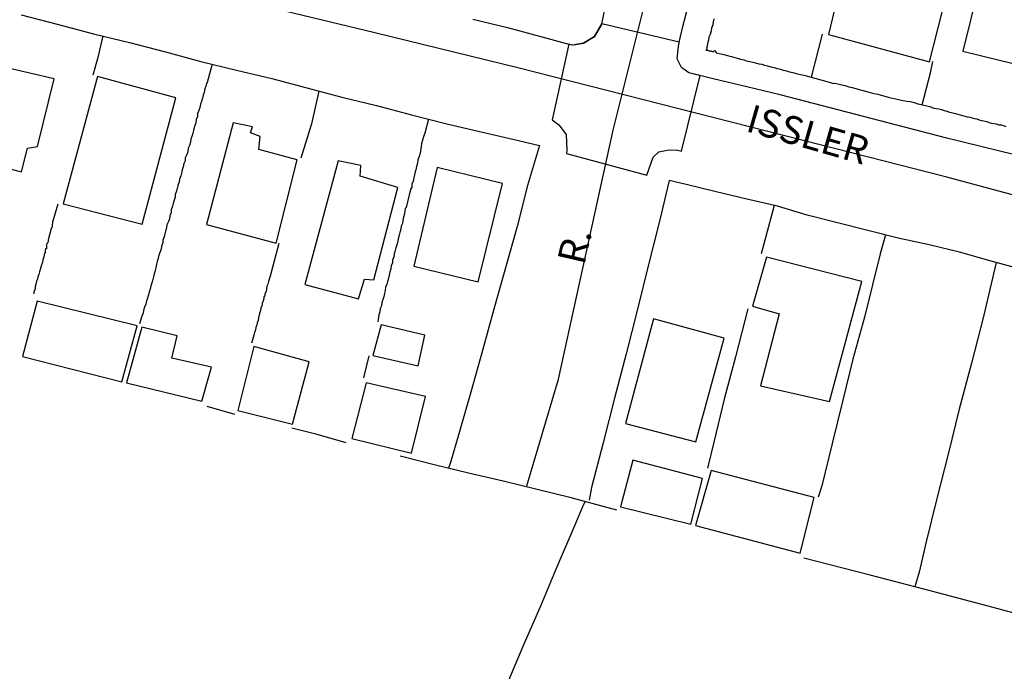
# Model space of a CAD drawing. Units: millimetres. Extents: x 178320 to 180858, y 1662355 to 1664597.
# Drawn here: x 179151 to 179239, y 1662869 to 1662928 of the extents above; entities that cross this region are included whole.
import ezdxf
from ezdxf.enums import TextEntityAlignment as Align

# ---------------------------------------------------------------- set-up
doc = ezdxf.new("R2010")
doc.units = ezdxf.units.MM
doc.header["$LTSCALE"] = 5
doc.layers.add('V-CRUZAMENTO', color=1, linetype='Continuous', plot=False)
doc.layers.add('V-EIXO_DE_LOGRADOURO', color=3, linetype='Continuous', plot=False)
for name, color, linetype in [('V-EDIFICACAO', 2, 'Continuous'), ('V-LOTE', 1, 'Continuous'), ('V-NOME_DOS_LOGRADOUROS', 7, 'Continuous'), ('V-QUADRA', 6, 'Continuous'), ('V-TESTADA', 5, 'Continuous')]:
    doc.layers.add(name, color=color, linetype=linetype)
doc.styles.get("Standard").update_dxf_attribs({"font": 'ARIAL.TTF', "height": 2})

msp = doc.modelspace()

# ---------------------------------------------------------------- linework, layer by layer
at = {"layer": 'V-CRUZAMENTO'}
msp.add_lwpolyline([(179212.24496, 1662922.63106), (179211.24, 1662922.88), (179210.58, 1662923.35), (179210.19, 1662924.13), (179210.29, 1662925.24), (179210.36683, 1662925.63184), (179203.42, 1662927.26), (179202.78, 1662926.14), (179201.79, 1662925.55), (179200.7694, 1662925.37199), (179200.48, 1662925.45), (179198.97625, 1662918.66839), (179199.59, 1662918.23), (179200.25, 1662917.34), (179200.31, 1662915.95), (179200.25578, 1662915.64438), (179207.45, 1662913.7), (179208.02, 1662915.32), (179208.55, 1662915.81), (179209.28, 1662915.96), (179210.09, 1662915.98), (179210.56236, 1662915.85181)], close=True, dxfattribs=at)
at = {"layer": 'V-EDIFICACAO'}
for points in [[(179227.26, 1662941.04), (179227.26, 1662941.04), (179223.74, 1662926.33), (179223.74, 1662926.33), (179232.79, 1662923.88), (179234.73, 1662931.52), (179232.14, 1662932.36), (179233.88, 1662939.31), (179227.26, 1662941.04)], [(179243.43, 1662937.27), (179242.88, 1662935.18), (179238.57, 1662936.2), (179235.76, 1662924.83), (179241.75, 1662923.35), (179243.39, 1662929.7), (179244.62, 1662929.6), (179246.37, 1662936.45), (179243.43, 1662937.27)], [(179148.15, 1662923.78), (179146.74, 1662918.19), (179147.77, 1662917.69), (179147.04, 1662915.14), (179151.45, 1662914), (179151.98, 1662916.11), (179152.87, 1662916.28), (179154.36, 1662922.33), (179148.15, 1662923.78)], [(179155.18, 1662911.14), (179162.26, 1662909.32), (179165.27, 1662920.63), (179158.26, 1662922.55), (179155.18, 1662911.14)], [(179172.69, 1662916.01), (179172.81, 1662917.18), (179171.97, 1662917.51), (179172.13, 1662918.03), (179170.4, 1662918.39), (179168.01, 1662909.28), (179174.25, 1662907.61), (179176.14, 1662915.08), (179172.69, 1662916.01)], [(179179.81, 1662915), (179176.83, 1662903.9), (179181.64, 1662902.62), (179182.16, 1662904.39), (179183, 1662904.33), (179185.17, 1662912.6), (179181.78, 1662913.61), (179181.84, 1662914.56), (179179.81, 1662915)], [(179188.67, 1662914.4), (179186.59, 1662905.56), (179192.35, 1662904.15), (179194.54, 1662912.95), (179188.67, 1662914.4)], [(179218.18, 1662906.34), (179216.93, 1662901.95), (179219.3125, 1662901.26962), (179219.3125, 1662901.26962), (179217.65, 1662894.82), (179223.82, 1662893.4), (179226.72, 1662904.16), (179218.18, 1662906.34)], [(179152.86, 1662902.42), (179151.53, 1662897.46), (179160.44, 1662895.16), (179161.8, 1662900.21), (179152.86, 1662902.42)], [(179208.06, 1662900.81), (179205.55, 1662891.44), (179211.86, 1662889.79), (179214.4, 1662899.1), (179208.06, 1662900.81)], [(179162.22, 1662900.07), (179160.85, 1662895.1), (179167.59, 1662893.44), (179168.47, 1662896.5), (179164.92, 1662897.29), (179165.4, 1662899.29), (179162.22, 1662900.07)], [(179183.66, 1662900.3), (179182.92, 1662897.53), (179186.99, 1662896.61), (179187.59, 1662899.35), (179183.66, 1662900.3)], [(179172.27, 1662898.34), (179170.81, 1662892.61), (179175.71, 1662891.38), (179177.2, 1662896.96), (179177.2, 1662896.96), (179177.2, 1662896.96), (179177.2, 1662896.96), (179172.27, 1662898.34)], [(179182.32, 1662895.08), (179181.05, 1662890.1), (179186.39, 1662888.77), (179187.64, 1662893.87), (179182.32, 1662895.08)], [(179206.21, 1662888.15), (179205.1, 1662883.98), (179211.41, 1662882.42), (179212.44, 1662886.52), (179206.21, 1662888.15)], [(179213.24, 1662887.23), (179211.81, 1662882.3), (179221.21, 1662879.82), (179222.46, 1662884.79), (179213.24, 1662887.23)]]:
    msp.add_lwpolyline(points, close=True, dxfattribs=at)
at = {"layer": 'V-EIXO_DE_LOGRADOURO'}
for points in [[(179196.71, 1662885.84), (179199.56, 1662895.41), (179204.46, 1662917.74), (179208.06, 1662932.24), (179212.02, 1662946.89), (179215.84, 1662961.46), (179219.66, 1662976.03), (179221.61, 1662984.7), (179221.62, 1662990.39), (179202.61, 1663012.55), (179181.16, 1663035.36), (179159.42, 1663059.76), (179137.68, 1663083.29), (179116.37, 1663106.39), (179106.44, 1663117.26), (179102.12, 1663122.98), (179100.24, 1663128.78), (179100.32, 1663133.89), (179103.05, 1663143.17), (179107.3, 1663157.89), (179111.4, 1663172.75), (179115.43, 1663185.09), (179116.43, 1663190.04)], [(179247.22, 1662910.05), (179234.35, 1662913.53), (179221.48, 1662916.8), (179208.69, 1662920.07), (179195.9, 1662923.34), (179183.11, 1662926.46), (179170.32, 1662929.58), (179157.53, 1662932.7), (179144.74, 1662936.04), (179106.36, 1662945.7), (179080.92, 1662952.24), (179057.35, 1662958.2), (179034.49, 1662964.16), (179011.63, 1662969.83), (178988.77, 1662975.5), (178965.91, 1662981.17), (178943.05, 1662986.84), (178922.78, 1662992.66), (178901.22, 1662999.63), (178883.32, 1663006.06), (178878, 1663009.37), (178874.98, 1663011.58), (178872.3, 1663013.54)]]:
    msp.add_lwpolyline(points, dxfattribs=at)
at = {"layer": 'V-LOTE'}
for points in [[(179151.41, 1662928.07), (179154.65, 1662927.23), (179157.89, 1662926.39), (179161.13, 1662925.61), (179164.33, 1662924.76), (179167.51, 1662923.91), (179170.69, 1662923.13), (179173.87, 1662922.38), (179177, 1662921.54), (179180.13, 1662920.7), (179183.26, 1662919.95), (179186.39, 1662919.1), (179189.54, 1662918.32), (179192.74, 1662917.57), (179195.96, 1662916.81), (179197.85, 1662916.37), (179196.77, 1662912.79), (179195.85, 1662909.1), (179194.81, 1662905.39), (179193.77, 1662901.68), (179192.73, 1662897.97), (179191.69, 1662894.26), (179190.63, 1662890.51), (179189.89, 1662887.93), (179189.69, 1662887.42)], [(179213.48, 1662927.71), (179213.41, 1662927.44), (179213.37, 1662927.19), (179213.27, 1662926.89), (179213.22, 1662926.63), (179213.14, 1662926.33), (179213.03, 1662926.08), (179212.99, 1662925.82), (179212.9, 1662925.52), (179212.86, 1662925.27), (179212.82, 1662925.07), (179212.86, 1662924.97), (179212.75, 1662924.9), (179212.97, 1662924.88), (179213.01, 1662924.84), (179213.2, 1662924.84), (179213.42, 1662924.75), (179213.52, 1662924.88), (179213.67, 1662924.69), (179213.67, 1662924.67), (179213.93, 1662924.6), (179214.23, 1662924.54), (179214.48, 1662924.48), (179214.78, 1662924.39), (179215.04, 1662924.33), (179215.34, 1662924.24), (179215.59, 1662924.18), (179215.85, 1662924.09), (179216.14, 1662924.05), (179216.4, 1662923.96), (179216.7, 1662923.9), (179216.95, 1662923.84), (179217.21, 1662923.79), (179217.51, 1662923.69), (179217.76, 1662923.65), (179218.02, 1662923.58), (179218.28, 1662923.5), (179218.57, 1662923.41), (179218.87, 1662923.35), (179219.13, 1662923.28), (179219.43, 1662923.2), (179219.68, 1662923.13), (179219.98, 1662923.07), (179220.24, 1662922.98), (179220.53, 1662922.9), (179220.83, 1662922.81), (179221.09, 1662922.77), (179221.39, 1662922.69), (179221.64, 1662922.64), (179223.06, 1662922.26), (179224.22, 1662921.93), (179224.3, 1662921.94), (179224.58, 1662921.9), (179224.92, 1662921.79), (179225.22, 1662921.73), (179225.56, 1662921.62), (179225.86, 1662921.56), (179226.2, 1662921.47), (179226.5, 1662921.38), (179226.84, 1662921.3), (179227.14, 1662921.21), (179227.48, 1662921.13), (179227.82, 1662921.04), (179228.16, 1662920.96), (179228.46, 1662920.87), (179228.8, 1662920.79), (179229.1, 1662920.7), (179229.44, 1662920.62), (179229.78, 1662920.56), (179230.12, 1662920.47), (179230.42, 1662920.4), (179230.76, 1662920.34), (179231.06, 1662920.3), (179231.4, 1662920.21), (179231.74, 1662920.09), (179231.78, 1662920.09), (179232.93, 1662919.83), (179233.04, 1662919.77), (179233.19, 1662919.72), (179233.4, 1662919.68), (179233.62, 1662919.64), (179233.87, 1662919.6), (179234.09, 1662919.49), (179234.25, 1662919.47), (179234.34, 1662919.43), (179234.57, 1662919.36), (179234.89, 1662919.3), (179235.11, 1662919.23), (179235.32, 1662919.17), (179235.53, 1662919.11), (179235.75, 1662919.06), (179235.96, 1662919), (179236.17, 1662918.94), (179236.39, 1662918.89), (179236.6, 1662918.83), (179236.81, 1662918.77), (179237.03, 1662918.74), (179237.24, 1662918.68), (179237.45, 1662918.62)], [(179158.72, 1662926.19), (179158.27, 1662924.25), (179157.83, 1662922.68)], [(179222.23, 1662922.48), (179223.19, 1662926.36)], [(179168.53, 1662923.66), (179168.08, 1662922), (179168.03, 1662921.92), (179167.97, 1662921.69), (179167.86, 1662921.43), (179167.82, 1662921.13), (179167.71, 1662920.88), (179167.67, 1662920.62), (179167.58, 1662920.32), (179167.48, 1662920.07), (179167.43, 1662919.77), (179167.33, 1662919.51), (179167.22, 1662919.22), (179167.2, 1662918.96), (179167.09, 1662918.71), (179167.05, 1662918.41), (179166.96, 1662918.15), (179166.88, 1662917.85), (179166.86, 1662917.7), (179166.8, 1662917.47), (179166.71, 1662917.17), (179166.62, 1662916.92), (179166.58, 1662916.66), (179166.48, 1662916.36), (179166.37, 1662916.11), (179166.33, 1662915.81), (179166.24, 1662915.55), (179166.11, 1662915.25), (179166.09, 1662915), (179165.98, 1662914.74), (179165.94, 1662914.44), (179165.84, 1662914.19), (179165.77, 1662913.89), (179165.71, 1662913.63), (179165.6, 1662913.34), (179165.56, 1662913.08), (179165.45, 1662912.82), (179165.45, 1662912.67), (179165.39, 1662912.53), (179165.33, 1662912.27), (179165.22, 1662911.97), (179165.2, 1662911.72), (179165.11, 1662911.46), (179165.03, 1662911.16), (179164.98, 1662910.91), (179164.86, 1662910.61), (179164.84, 1662910.35), (179164.73, 1662910.05), (179164.69, 1662909.8), (179164.6, 1662909.54), (179164.47, 1662909.24), (179164.43, 1662908.99), (179164.35, 1662908.69), (179164.28, 1662908.44), (179164.22, 1662908.18), (179164.09, 1662907.88), (179164.09, 1662907.63), (179163.98, 1662907.33), (179163.94, 1662907.07), (179163.83, 1662906.77), (179163.75, 1662906.52), (179163.68, 1662906.26), (179163.6, 1662905.96), (179163.54, 1662905.71), (179163.47, 1662905.41), (179163.41, 1662905.15), (179163.34, 1662904.86), (179163.26, 1662904.6), (179163.21, 1662904.34), (179163.11, 1662904.05), (179163.02, 1662903.79), (179162.96, 1662903.49), (179162.87, 1662903.24), (179162.83, 1662902.98), (179162.73, 1662902.68), (179162.64, 1662902.43), (179162.58, 1662902.13), (179162.47, 1662901.87), (179162.36, 1662901.57), (179162.34, 1662901.32), (179162.23, 1662901.06), (179162.02, 1662900.38)], [(179232.12, 1662920.01), (179232.89, 1662922.87), (179233.1, 1662923.91)], [(179178.09, 1662921.25), (179177.41, 1662918.31), (179176.46, 1662915.22)], [(179187.89, 1662918.73), (179187.59, 1662917.47), (179187.53, 1662917.32), (179187.46, 1662917.13), (179187.38, 1662916.83), (179187.29, 1662916.53), (179187.25, 1662916.23), (179187.19, 1662915.94), (179187.19, 1662915.87), (179187.16, 1662915.68), (179187.06, 1662915.38), (179186.95, 1662915.08), (179186.93, 1662914.78), (179186.82, 1662914.49), (179186.78, 1662914.19), (179186.67, 1662913.89), (179186.52, 1662913.17), (179186.42, 1662912.91), (179186.4, 1662912.61), (179186.29, 1662912.46), (179186.27, 1662912.23), (179186.23, 1662912.14), (179186.16, 1662911.93), (179185.89, 1662910.8), (179185.8, 1662910.71), (179185.78, 1662910.48), (179185.76, 1662910.23), (179185.65, 1662909.93), (179185.61, 1662909.67), (179185.57, 1662909.37), (179185.46, 1662909.12), (179185.44, 1662908.86), (179185.33, 1662908.56), (179185.29, 1662908.31), (179185.18, 1662908.01), (179185.16, 1662907.75), (179185.06, 1662907.46), (179184.99, 1662907.2), (179184.93, 1662906.94), (179184.82, 1662906.65), (179184.8, 1662906.39), (179184.69, 1662906.09), (179184.67, 1662905.84), (179184.56, 1662905.58), (179184.52, 1662905.28), (179184.44, 1662905.03), (179184.39, 1662904.73), (179184.31, 1662904.47), (179184.23, 1662904.17), (179184.16, 1662903.92), (179184.05, 1662903.66), (179184.01, 1662903.36), (179183.95, 1662903.11), (179183.9, 1662902.81), (179183.82, 1662902.55), (179183.73, 1662902.26), (179183.69, 1662902), (179183.58, 1662901.75), (179183.54, 1662901.45), (179183.46, 1662901.19), (179183.36, 1662900.54)], [(179237.45, 1662918.62), (179237.66, 1662918.57), (179237.92, 1662918.51), (179238.13, 1662918.44), (179238.35, 1662918.38), (179238.56, 1662918.34), (179238.77, 1662918.3), (179238.99, 1662918.23), (179239.2, 1662918.21), (179239.41, 1662918.15), (179239.62, 1662918.08)], [(179240.73, 1662905.33), (179238.1, 1662906.06), (179235.47, 1662906.79), (179232.75, 1662907.46), (179229.99, 1662908.06), (179227.27, 1662908.75), (179224.55, 1662909.44), (179221.83, 1662910.13), (179219.16, 1662910.91), (179216.42, 1662911.56), (179213.68, 1662912.21), (179210.98, 1662912.86), (179209.46, 1662913.23), (179208.62, 1662909.7), (179207.62, 1662905.7), (179206.62, 1662901.7), (179205.62, 1662897.7), (179204.56, 1662893.7), (179203.54, 1662889.7), (179202.52, 1662885.7), (179202.31, 1662884.56)], [(179154.7, 1662911.11), (179154.21, 1662909.5), (179154.22, 1662909.42), (179154.2, 1662909.24), (179154.18, 1662909.03), (179154.14, 1662908.97), (179154.08, 1662908.82), (179154.01, 1662908.56), (179153.95, 1662908.35), (179153.9, 1662908.14), (179153.82, 1662907.88), (179153.82, 1662907.79), (179153.8, 1662907.67), (179153.71, 1662907.58), (179153.69, 1662907.46), (179153.67, 1662907.2), (179153.67, 1662907.11), (179153.58, 1662907.11), (179153.56, 1662906.99), (179153.56, 1662906.77), (179153.5, 1662906.69), (179153.48, 1662906.56), (179153.44, 1662906.35), (179153.35, 1662906.13), (179153.31, 1662905.88), (179153.29, 1662905.81), (179153.25, 1662905.73), (179153.23, 1662905.67), (179153.18, 1662905.45), (179153.12, 1662905.24), (179153.05, 1662905.03), (179152.99, 1662904.81), (179152.92, 1662904.6), (179152.88, 1662904.39), (179152.8, 1662904.21), (179152.73, 1662903.92), (179152.67, 1662903.71), (179152.67, 1662903.49), (179152.56, 1662903.28), (179152.56, 1662903.07)], [(179218.87, 1662910.98), (179217.92, 1662907.42), (179217.72, 1662906.64)], [(179174.5, 1662907.58), (179173.71, 1662904.64), (179173.63, 1662904.39), (179173.57, 1662904.17), (179173.51, 1662903.92), (179173.42, 1662903.75), (179173.38, 1662903.49), (179173.36, 1662903.28), (179173.25, 1662903.07), (179173.23, 1662903.02), (179173.23, 1662902.85), (179173.14, 1662902.79), (179173.14, 1662902.64), (179173.1, 1662902.43), (179173, 1662902.21), (179172.97, 1662902), (179172.89, 1662901.79), (179172.85, 1662901.57), (179172.76, 1662901.32), (179172.74, 1662901.11), (179172.7, 1662901.04), (179172.67, 1662901), (179172.67, 1662900.89), (179172.63, 1662900.68), (179172.55, 1662900.47), (179172.53, 1662900.25), (179172.46, 1662900.15), (179172.44, 1662900.04), (179172.4, 1662899.83), (179172.31, 1662899.61), (179172.27, 1662899.36), (179172.21, 1662899.15), (179172.14, 1662898.93), (179172.06, 1662898.63)], [(179228.86, 1662908.35), (179228.36, 1662906.65), (179226.95, 1662900.98), (179225.91, 1662897.2), (179224.99, 1662893.42), (179224.07, 1662889.64), (179223.13, 1662885.86), (179222.81, 1662884.83)], [(179238.77, 1662905.87), (179237.62, 1662901.02), (179236.54, 1662896.86), (179235.46, 1662892.72), (179234.45, 1662888.7), (179233.46, 1662884.7), (179232.47, 1662880.7), (179231.86, 1662878.12), (179231.46, 1662876.8)], [(179216.52, 1662901.73), (179215.42, 1662897.43), (179214.39, 1662893.61), (179213.49, 1662889.88), (179212.9, 1662887.44)], [(179182.57, 1662897.5), (179182.08, 1662895.53)], [(179170.55, 1662892.25), (179168.09, 1662892.97)], [(179180.54, 1662889.71), (179177.94, 1662890.44), (179175.66, 1662891.02)], [(179204.79, 1662883.68), (179200.7, 1662884.76), (179197.64, 1662885.52), (179194.58, 1662886.28), (179191.5, 1662886.99), (179188.42, 1662887.74), (179185.36, 1662888.52)], [(179194.85, 1662867.87), (179196.4, 1662871.49), (179197.98, 1662875.09), (179199.47, 1662878.69), (179201, 1662882.29), (179201.83, 1662884.2), (179201.94, 1662884.43)], [(179250.62, 1662871.79), (179244.32, 1662873.37), (179238.49, 1662874.93), (179232.98, 1662876.42), (179227.47, 1662877.84), (179221.52, 1662879.36)]]:
    msp.add_lwpolyline(points, dxfattribs=at)
at = {"layer": 'V-QUADRA'}
for points in [[(179191.88, 1662927.68), (179194.97, 1662926.94), (179198.18, 1662926.07), (179200.48, 1662925.45), (179200.93, 1662925.4), (179201.79, 1662925.55), (179202.78, 1662926.14), (179203.42, 1662927.26), (179204.21, 1662931)], [(179240.42, 1662915.54), (179237.38, 1662916.28), (179234.35, 1662917.02), (179231.36, 1662917.8), (179228.37, 1662918.58), (179225.38, 1662919.36), (179222.39, 1662920.14), (179219.4, 1662920.92), (179216.41, 1662921.63), (179213.42, 1662922.34), (179211.24, 1662922.88), (179210.58, 1662923.35), (179210.19, 1662924.13), (179210.29, 1662925.24), (179210.39, 1662925.75), (179210.69, 1662927.03), (179211.16, 1662928.87)]]:
    msp.add_lwpolyline(points, dxfattribs=at)
at = {"layer": 'V-TESTADA'}
for points in [[(179151.41, 1662928.07), (179154.65, 1662927.23), (179157.89, 1662926.39), (179161.13, 1662925.61), (179164.33, 1662924.76), (179167.51, 1662923.91), (179170.69, 1662923.13), (179173.87, 1662922.38), (179177, 1662921.54), (179180.13, 1662920.7), (179183.26, 1662919.95), (179186.39, 1662919.1), (179189.54, 1662918.32), (179192.74, 1662917.57), (179195.96, 1662916.81), (179197.85, 1662916.37), (179196.77, 1662912.79), (179195.85, 1662909.1), (179194.81, 1662905.39), (179193.77, 1662901.68), (179192.73, 1662897.97), (179191.69, 1662894.26), (179190.63, 1662890.51), (179189.89, 1662887.93), (179189.69, 1662887.42)], [(179213.48, 1662927.71), (179213.41, 1662927.44), (179213.37, 1662927.19), (179213.27, 1662926.89), (179213.22, 1662926.63), (179213.14, 1662926.33), (179213.03, 1662926.08), (179212.99, 1662925.82), (179212.9, 1662925.52), (179212.86, 1662925.27), (179212.82, 1662925.07), (179212.86, 1662924.97), (179212.75, 1662924.9), (179212.97, 1662924.88), (179213.01, 1662924.84), (179213.2, 1662924.84), (179213.42, 1662924.75), (179213.52, 1662924.88), (179213.67, 1662924.69), (179213.67, 1662924.67), (179213.93, 1662924.6), (179214.23, 1662924.54), (179214.48, 1662924.48), (179214.78, 1662924.39), (179215.04, 1662924.33), (179215.34, 1662924.24), (179215.59, 1662924.18), (179215.85, 1662924.09), (179216.14, 1662924.05), (179216.4, 1662923.96), (179216.7, 1662923.9), (179216.95, 1662923.84), (179217.21, 1662923.79), (179217.51, 1662923.69), (179217.76, 1662923.65), (179218.02, 1662923.58), (179218.28, 1662923.5), (179218.57, 1662923.41), (179218.87, 1662923.35), (179219.13, 1662923.28), (179219.43, 1662923.2), (179219.68, 1662923.13), (179219.98, 1662923.07), (179220.24, 1662922.98), (179220.53, 1662922.9), (179220.83, 1662922.81), (179221.09, 1662922.77), (179221.39, 1662922.69), (179221.64, 1662922.64), (179223.06, 1662922.26), (179224.22, 1662921.93), (179224.3, 1662921.94), (179224.58, 1662921.9), (179224.92, 1662921.79), (179225.22, 1662921.73), (179225.56, 1662921.62), (179225.86, 1662921.56), (179226.2, 1662921.47), (179226.5, 1662921.38), (179226.84, 1662921.3), (179227.14, 1662921.21), (179227.48, 1662921.13), (179227.82, 1662921.04), (179228.16, 1662920.96), (179228.46, 1662920.87), (179228.8, 1662920.79), (179229.1, 1662920.7), (179229.44, 1662920.62), (179229.78, 1662920.56), (179230.12, 1662920.47), (179230.42, 1662920.4), (179230.76, 1662920.34), (179231.06, 1662920.3), (179231.4, 1662920.21), (179231.74, 1662920.09), (179231.78, 1662920.09), (179232.93, 1662919.83), (179233.04, 1662919.77), (179233.19, 1662919.72), (179233.4, 1662919.68), (179233.62, 1662919.64), (179233.87, 1662919.6), (179234.09, 1662919.49), (179234.25, 1662919.47), (179234.34, 1662919.43), (179234.57, 1662919.36), (179234.89, 1662919.3), (179235.11, 1662919.23), (179235.32, 1662919.17), (179235.53, 1662919.11), (179235.75, 1662919.06), (179235.96, 1662919), (179236.17, 1662918.94), (179236.39, 1662918.89), (179236.6, 1662918.83), (179236.81, 1662918.77), (179237.03, 1662918.74), (179237.24, 1662918.68), (179237.45, 1662918.62)], [(179237.45, 1662918.62), (179237.66, 1662918.57), (179237.92, 1662918.51), (179238.13, 1662918.44), (179238.35, 1662918.38), (179238.56, 1662918.34), (179238.77, 1662918.3), (179238.99, 1662918.23), (179239.2, 1662918.21), (179239.41, 1662918.15), (179239.62, 1662918.08)], [(179240.73, 1662905.33), (179238.1, 1662906.06), (179235.47, 1662906.79), (179232.75, 1662907.46), (179229.99, 1662908.06), (179227.27, 1662908.75), (179224.55, 1662909.44), (179221.83, 1662910.13), (179219.16, 1662910.91), (179216.42, 1662911.56), (179213.68, 1662912.21), (179210.98, 1662912.86), (179209.46, 1662913.23), (179208.62, 1662909.7), (179207.62, 1662905.7), (179206.62, 1662901.7), (179205.62, 1662897.7), (179204.56, 1662893.7), (179203.54, 1662889.7), (179202.52, 1662885.7), (179202.31, 1662884.56)]]:
    msp.add_lwpolyline(points, dxfattribs=at)

# ---------------------------------------------------------------- texts
at = {"layer": 'V-NOME_DOS_LOGRADOUROS'}
for s, rotation, p in [('ISSLER', 344, (179216, 1662916.93)), ('R.', 77, (179202.62, 1662905.38))]:
    msp.add_text(s, height=2.50002, rotation=rotation, dxfattribs=at).set_placement(p, align=Align.BOTTOM_LEFT)

doc.saveas('drawing.dxf')
